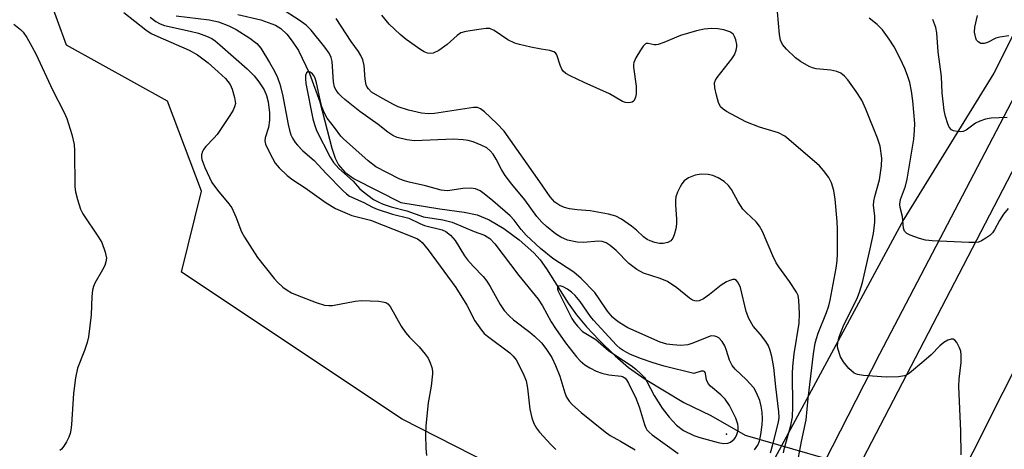
# Model space of a CAD drawing. Units: inches. Extents: x 1255761 to 1261761, y 481455 to 485456.
# Drawn here: x 1257810 to 1258038, y 483711 to 483811 of the extents above; entities that cross this region are included whole.
import ezdxf

# ---------------------------------------------------------------- set-up
doc = ezdxf.new("R2010")
doc.units = ezdxf.units.IN
doc.header["$MEASUREMENT"] = 0
for name, color, linetype in [('ELEV-Spot Elevation', 7, 'Continuous'), ('HYDRO-Hidden Single Line Stream', 5, 'Continuous'), ('HYDRO-Single Line Stream', 4, 'Continuous'), ('NTRL-Trees', 3, 'Continuous'), ('TRANS-Road', 130, 'Continuous'), ('TRANS-Street Sidewalk', 7, 'Continuous'), ('Undefined', 1, 'Continuous')]:
    doc.layers.add(name, color=color, linetype=linetype)

msp = doc.modelspace()

# ---------------------------------------------------------------- linework, layer by layer
at = {"layer": 'ELEV-Spot Elevation'}
msp.add_point((1257973.78, 483714.97, 286.01), dxfattribs=at)
at = {"layer": 'HYDRO-Hidden Single Line Stream'}
msp.add_line((1257978.1, 483714.73), (1258112.13, 483676.21), dxfattribs=at)
at = {"layer": 'HYDRO-Single Line Stream'}
msp.add_lwpolyline([(1257860.6, 483812.22), (1257865.89, 483811.01), (1257869.34, 483809.78), (1257870.54, 483809), (1257871.91, 483807.71), (1257873.21, 483806.09), (1257874.61, 483803.88), (1257877.19, 483798.57), (1257879.62, 483792), (1257882.4, 483781.28), (1257883.16, 483778.95), (1257883.89, 483777.38), (1257885.36, 483775.67), (1257887.53, 483774.13), (1257898.36, 483768.7), (1257907.4, 483767.18), (1257913.03, 483766.4), (1257916, 483765.79), (1257918.81, 483764.64), (1257922.18, 483762.65), (1257925.77, 483760.01), (1257929.15, 483757.01), (1257930.6, 483755.34), (1257932.09, 483753.29), (1257937.12, 483745.36), (1257939.03, 483742.6), (1257941.38, 483739.83), (1257944.3, 483736.75), (1257947.99, 483733.15), (1257951.08, 483730.4), (1257954.92, 483727.7), (1257963.91, 483722.3), (1257970.14, 483719.28), (1257978.1, 483714.73)], dxfattribs=at)
at = {"layer": 'NTRL-Trees'}
for points in [[(1257935.48, 483699.68), (1257898.62, 483718.41), (1257847.5, 483752.5), (1257852.15, 483771.29), (1257844.33, 483792.13), (1257820.9, 483805.15), (1257810.48, 483833.79), (1257815.69, 483853.33), (1257815.69, 483884.58), (1257816.99, 483910.62), (1257819.59, 483941.87), (1257824.8, 483958.79), (1257814.38, 483982.23)], [(1257947.2, 483980.93), (1257938.08, 483944.47), (1257940.69, 483910.62), (1257955.01, 483884.58), (1257982.35, 483876.76), (1258007.09, 483872.86), (1258024.02, 483871.56), (1258048.76, 483855.93), (1258053.97, 483835.1), (1258035.74, 483798.64), (1258014.91, 483764.78), (1257979.75, 483699.68)]]:
    msp.add_lwpolyline(points, dxfattribs=at)
at = {"layer": 'TRANS-Road'}
msp.add_lwpolyline([(1258002.92, 483655.1), (1258107.94, 483864.19), (1258170.38, 483987.25)], dxfattribs=at)
at = {"layer": 'TRANS-Street Sidewalk'}
msp.add_lwpolyline([(1258192.68, 484076.89), (1258132.42, 483957.34), (1258075.26, 483843.82), (1257992.15, 483683.84), (1257928.46, 483582.63), (1257902.49, 483530.13), (1257896.51, 483518.17), (1257895.84, 483509.06), (1257893.64, 483509.02), (1257890.98, 483509.19), (1257888.35, 483509.58), (1257885.76, 483510.2), (1257883.34, 483510.99), (1257895.55, 483535.39), (1257921.73, 483586.58), (1257947.26, 483629.55), (1257985.53, 483687.01), (1258009.29, 483733.62), (1258068.61, 483847.06), (1258123.36, 483955.66), (1258173.74, 484054.02)], dxfattribs=at)
at = {"layer": 'Undefined'}
for points, elevation in [([(1257834.18, 483812.71), (1257839.31, 483808.68), (1257840.52, 483807.88), (1257842.02, 483807.14), (1257849.28, 483803.97), (1257851.21, 483802.91), (1257853.69, 483801.07), (1257856.06, 483798.98), (1257857.73, 483797.4), (1257858.79, 483796.06), (1257859.3, 483794.96), (1257859.85, 483792.99), (1257860.01, 483791.61), (1257859.84, 483790.81), (1257859.49, 483790.05), (1257858.76, 483788.8), (1257855.79, 483784.44), (1257855.04, 483783.56), (1257853.16, 483781.65), (1257852.63, 483780.96), (1257852.39, 483780.47), (1257852.17, 483779.71), (1257852.14, 483779.18), (1257852.23, 483778.64), (1257852.96, 483776.76), (1257854.6, 483773.33), (1257855.89, 483771.55), (1257858.53, 483768.37), (1257859.18, 483767.4), (1257860.14, 483765.32), (1257861.46, 483761.89), (1257862.16, 483760.62), (1257865.17, 483755.94), (1257868.98, 483751.07), (1257869.76, 483750.22), (1257871.04, 483749.05), (1257871.98, 483748.35), (1257872.99, 483747.74), (1257874.33, 483747.16), (1257878.71, 483745.51), (1257880.64, 483744.89), (1257881.67, 483744.77), (1257882.52, 483744.82), (1257887.8, 483745.81), (1257889.26, 483745.97), (1257893.28, 483745.76), (1257894.11, 483745.66), (1257894.88, 483745.46), (1257895.31, 483745.18), (1257895.84, 483744.56), (1257898.46, 483739.97), (1257899.44, 483738.53), (1257900.35, 483737.43), (1257902.56, 483735.24), (1257904.01, 483733.5), (1257904.65, 483732.57), (1257905.13, 483731.51), (1257905.5, 483730.39), (1257905.67, 483729.54), (1257905.69, 483728.97), (1257905.39, 483726.08), (1257904.69, 483722.19), (1257904.17, 483716.87), (1257904.04, 483714.82), (1257904.14, 483711.7), (1257904.27, 483710.01)], 296), ([(1257983.95, 483710.66), (1257984.53, 483712.54), (1257985.81, 483717.76), (1257985.96, 483718.81), (1257985.93, 483720.12), (1257985.2, 483725.92), (1257984.73, 483730.39), (1257984.3, 483732.95), (1257983.94, 483734.37), (1257983.52, 483735.47), (1257982.92, 483736.46), (1257981.68, 483738.1), (1257979.99, 483740.01), (1257978.95, 483741.78), (1257978.34, 483743.4), (1257977.06, 483748.99), (1257976.61, 483750), (1257976.12, 483750.59), (1257975.73, 483750.81), (1257975.28, 483750.83), (1257974.55, 483750.62), (1257973.79, 483750.28), (1257972.57, 483749.52), (1257969.86, 483747.32), (1257968.44, 483746.33), (1257967.44, 483745.87), (1257966.94, 483745.81), (1257966.45, 483745.85), (1257965.95, 483746.01), (1257965.23, 483746.47), (1257962.26, 483748.89), (1257960.16, 483750.33), (1257958.41, 483751.08), (1257954.54, 483752.27), (1257953.02, 483753.11), (1257951.14, 483754.49), (1257948.21, 483757.55), (1257946.86, 483758.72), (1257945.92, 483759.33), (1257944.98, 483759.65), (1257944.23, 483759.73), (1257940.6, 483759.43), (1257939.17, 483759.48), (1257936.98, 483759.92), (1257935.38, 483760.63), (1257934.15, 483761.41), (1257932.11, 483763.09), (1257931.04, 483764.1), (1257929.85, 483765.44), (1257927.06, 483769.3), (1257924.03, 483772.88), (1257922.53, 483774.91), (1257921.63, 483776.32), (1257920.42, 483778.71), (1257919.74, 483779.85), (1257919.06, 483780.65), (1257918.24, 483781.32), (1257916.95, 483781.97), (1257915.07, 483782.73), (1257913.97, 483783.06), (1257912.8, 483783.23), (1257910.53, 483783.34), (1257901.51, 483782.99), (1257899.76, 483783.17), (1257897.47, 483783.74), (1257896.47, 483784.23), (1257895.33, 483784.99), (1257893.12, 483786.75), (1257888.84, 483789.8), (1257885.39, 483792.54), (1257884.51, 483793.32), (1257883.91, 483793.97), (1257883.38, 483794.67), (1257883, 483795.42), (1257882.75, 483796.66), (1257882.47, 483801.32), (1257882.24, 483802.26), (1257881.78, 483803.26), (1257880.75, 483804.7), (1257877.61, 483808.63), (1257876.38, 483809.76), (1257874.78, 483810.93), (1257870.47, 483813.68)], 292), ([(1258028.18, 483710.17), (1258028.11, 483715.65), (1258027.58, 483726.04), (1258027.68, 483727.73), (1258028.18, 483731.6), (1258028.19, 483733.32), (1258028.07, 483734.17), (1258027.79, 483734.96), (1258027.12, 483736.18), (1258026.65, 483736.77), (1258026.28, 483737), (1258025.84, 483737.02), (1258025.1, 483736.78), (1258024.11, 483736.23), (1258023.21, 483735.46), (1258021.17, 483733.33), (1258019.54, 483731.88), (1258016.21, 483729.12), (1258015.51, 483728.67), (1258015, 483728.47), (1258013.63, 483728.26), (1258010.79, 483728.14), (1258005.52, 483728.56), (1258004.14, 483728.83), (1258003.39, 483729.12), (1258002.75, 483729.61), (1258002.17, 483730.21), (1258000.92, 483731.73), (1258000.2, 483732.92), (1257999.6, 483734.8), (1257999.52, 483735.36), (1257999.55, 483736.15), (1257999.91, 483737.54), (1258000.97, 483740.29), (1258004, 483746.29), (1258004.64, 483747.87), (1258005.3, 483750.11), (1258007.09, 483757.91), (1258007.81, 483761.49), (1258008.13, 483764.11), (1258008.18, 483765.59), (1258007.84, 483767.94), (1258007.89, 483768.99), (1258008.13, 483770.09), (1258009.21, 483773.96), (1258009.72, 483777.19), (1258009.74, 483778.92), (1258009.37, 483781.71), (1258008.79, 483783.59), (1258006.05, 483790.3), (1258005.11, 483792.41), (1258003.81, 483794.39), (1258001.88, 483797.07), (1258001.12, 483797.98), (1258000.28, 483798.64), (1257999.33, 483799.07), (1257998, 483799.33), (1257994.54, 483799.65), (1257993.72, 483799.87), (1257992.95, 483800.22), (1257990.97, 483801.37), (1257989.8, 483802.19), (1257987.69, 483804.19), (1257986.78, 483805.3), (1257986.34, 483806.29), (1257986.04, 483807.65), (1257985.61, 483812.87)], 298), ([(1257840.28, 483811.63), (1257841.58, 483810.61), (1257842.56, 483810.08), (1257843.59, 483809.72), (1257849.56, 483808.39), (1257851.47, 483807.9), (1257853.29, 483807.24), (1257854.55, 483806.65), (1257855.31, 483806.16), (1257856.44, 483805.22), (1257862.77, 483799.63), (1257864.36, 483798), (1257865.44, 483796.66), (1257866.68, 483794.77), (1257867.26, 483793.44), (1257867.63, 483792.03), (1257867.92, 483789.49), (1257867.96, 483787.79), (1257867.66, 483786.07), (1257866.89, 483783.66), (1257866.84, 483782.94), (1257867.01, 483782.18), (1257867.97, 483780.08), (1257869.23, 483777.79), (1257870.13, 483776.7), (1257872.01, 483774.95), (1257873.34, 483773.91), (1257876.22, 483772.06), (1257881.07, 483768.6), (1257883.23, 483767.25), (1257886.98, 483765.64), (1257891.31, 483764.55), (1257899.77, 483761.27), (1257902.22, 483760.21), (1257902.77, 483759.86), (1257903.32, 483759.38), (1257904.68, 483757.69), (1257911.07, 483748.97), (1257913.65, 483744.84), (1257915.51, 483741.27), (1257917, 483739.09), (1257917.69, 483738.31), (1257918.44, 483737.66), (1257923.59, 483733.84), (1257924.37, 483733.08), (1257925.05, 483732.17), (1257926.72, 483729.06), (1257927.38, 483727.29), (1257927.72, 483725.66), (1257928.26, 483720.75), (1257928.7, 483718.78), (1257929.17, 483717.42), (1257929.76, 483716.39), (1257930.46, 483715.43), (1257933.06, 483712.57), (1257934.26, 483711.4)], 294), ([(1257846.31, 483811.93), (1257853.98, 483811.02), (1257856.1, 483810.54), (1257858.47, 483809.61), (1257860.19, 483808.74), (1257863.36, 483806.73), (1257865.02, 483805.5), (1257865.88, 483804.45), (1257867.93, 483801.13), (1257869.1, 483799.11), (1257869.79, 483797.63), (1257870.3, 483796.11), (1257870.93, 483793.67), (1257872.24, 483786.73), (1257872.56, 483785.4), (1257872.9, 483784.37), (1257873.25, 483783.59), (1257873.86, 483782.59), (1257874.4, 483781.92), (1257875.62, 483780.68), (1257878.28, 483778.39), (1257881.05, 483775.4), (1257884.98, 483771.38), (1257885.78, 483770.64), (1257886.47, 483770.16), (1257889.79, 483768.64), (1257891.81, 483767.57), (1257892.84, 483767.12), (1257896.41, 483765.98), (1257900.18, 483765.07), (1257902.77, 483763.77), (1257903.82, 483763.35), (1257907.96, 483762.36), (1257908.76, 483761.93), (1257909.84, 483761.07), (1257910.95, 483759.84), (1257913.13, 483756.31), (1257913.79, 483755.4), (1257915.1, 483753.89), (1257917.4, 483751.53), (1257918.3, 483750.45), (1257919.07, 483749.21), (1257921.34, 483745.06), (1257922.32, 483743.66), (1257923.44, 483742.42), (1257924.47, 483741.47), (1257928.25, 483738.59), (1257929.31, 483737.67), (1257930.92, 483736.12), (1257931.97, 483734.83), (1257933.33, 483732.75), (1257934.21, 483730.89), (1257935.19, 483728.43), (1257936.32, 483724.56), (1257936.76, 483723.55), (1257937.33, 483722.62), (1257938.13, 483721.75), (1257940.15, 483719.97), (1257945.66, 483715.5), (1257946.84, 483714.67), (1257949.27, 483713.37), (1257952.64, 483711.35)], 292), ([(1257987.02, 483710.63), (1257987.2, 483711.8), (1257988.69, 483716.94), (1257989.06, 483718.88), (1257989.18, 483721.37), (1257989.09, 483729.05), (1257989.14, 483730.63), (1257989.47, 483733.59), (1257990.59, 483740.7), (1257990.72, 483742.86), (1257990.57, 483746.03), (1257990.36, 483747.1), (1257990.03, 483747.88), (1257988.41, 483750.37), (1257985.95, 483753.73), (1257985.33, 483754.69), (1257984.52, 483756.34), (1257982.11, 483761.93), (1257981.44, 483763.2), (1257980.64, 483764.2), (1257978.35, 483766.33), (1257977.59, 483767.16), (1257976.49, 483768.81), (1257974.95, 483771.67), (1257974.29, 483772.62), (1257973.28, 483773.52), (1257971.9, 483774.39), (1257970.64, 483774.94), (1257969.57, 483775.18), (1257967.92, 483775.23), (1257966.54, 483775.02), (1257965.01, 483774.4), (1257963.96, 483773.66), (1257963.44, 483773.03), (1257963.02, 483772.3), (1257962.42, 483771.04), (1257962.06, 483769.99), (1257961.95, 483769.15), (1257961.94, 483768.02), (1257962.2, 483764.88), (1257962.22, 483763.74), (1257962.04, 483762.6), (1257961.67, 483761.2), (1257961.36, 483760.42), (1257960.88, 483759.8), (1257960.19, 483759.4), (1257959.12, 483759.13), (1257958.29, 483759.17), (1257957.18, 483759.41), (1257956.1, 483759.75), (1257955.4, 483760.1), (1257954.57, 483760.7), (1257952.93, 483762.28), (1257951.81, 483763.19), (1257949.43, 483764.84), (1257948.16, 483765.5), (1257946.49, 483765.93), (1257942.21, 483766.77), (1257939.17, 483766.98), (1257937.4, 483767.2), (1257936.27, 483767.5), (1257935.21, 483767.95), (1257934.05, 483768.73), (1257932.93, 483769.96), (1257930.58, 483773.43), (1257922.25, 483785.23), (1257920.58, 483786.97), (1257917.7, 483789.66), (1257916.82, 483790.35), (1257916.08, 483790.66), (1257915.21, 483790.69), (1257906.16, 483789.33), (1257904.75, 483789.26), (1257903.13, 483789.41), (1257900.12, 483790.1), (1257897.71, 483790.88), (1257896.46, 483791.47), (1257893.56, 483793.06), (1257891.56, 483794.27), (1257890.82, 483795), (1257890.55, 483795.42), (1257890.35, 483795.93), (1257890.09, 483797.29), (1257889.89, 483800.45), (1257889.53, 483801.77), (1257889.11, 483802.78), (1257888.53, 483803.71), (1257886.84, 483806.01), (1257883.33, 483811.33)], 294), ([(1257989.75, 483705.83), (1257991.15, 483713.25), (1257992.24, 483718.28), (1257992.68, 483723.23), (1257993.94, 483733.55), (1257994.36, 483736.08), (1257994.61, 483737.16), (1257995.02, 483738.41), (1257996.97, 483743.15), (1257997.53, 483744.72), (1257997.83, 483746.02), (1257999.19, 483753.45), (1257999.45, 483755.14), (1257999.54, 483756.77), (1257999.54, 483762.5), (1257999.46, 483764.26), (1257998.97, 483769.45), (1257998.67, 483771.46), (1257998.14, 483773.22), (1257997.47, 483774.45), (1257996.3, 483776.1), (1257995.31, 483777.17), (1257988.27, 483783.31), (1257987.28, 483784.08), (1257985.83, 483784.8), (1257981.44, 483786.14), (1257978.25, 483787.38), (1257973.79, 483789.8), (1257973.05, 483790.27), (1257972.44, 483790.84), (1257971.95, 483791.84), (1257971.48, 483793.54), (1257971.09, 483795.26), (1257971.03, 483796.38), (1257971.22, 483797.01), (1257971.61, 483797.68), (1257975.06, 483801.95), (1257975.61, 483802.92), (1257976.02, 483803.96), (1257976.18, 483804.77), (1257976.21, 483805.31), (1257975.99, 483806.4), (1257975.68, 483807.16), (1257975.41, 483807.6), (1257975.03, 483807.95), (1257974.56, 483808.21), (1257973.2, 483808.66), (1257971.78, 483808.94), (1257970.33, 483808.97), (1257968.59, 483808.84), (1257966.85, 483808.46), (1257963.11, 483807.36), (1257959.24, 483805.73), (1257957.99, 483805.29), (1257957.49, 483805.21), (1257957.01, 483805.22), (1257955.63, 483805.54), (1257955.21, 483805.52), (1257955.01, 483805.43), (1257954.48, 483804.91), (1257953.84, 483803.98), (1257952.79, 483802.2), (1257952.32, 483801.16), (1257952.22, 483800.62), (1257952.21, 483800.05), (1257952.84, 483795.62), (1257952.83, 483793.87), (1257952.69, 483793.05), (1257952.42, 483792.34), (1257952.28, 483792.17), (1257951.9, 483791.94), (1257951.18, 483791.79), (1257950.4, 483791.84), (1257949.7, 483792.09), (1257946.66, 483793.85), (1257940.83, 483796.46), (1257937.6, 483798.02), (1257936.58, 483798.59), (1257935.94, 483799.12), (1257935.65, 483799.55), (1257935.25, 483800.54), (1257934.48, 483802.93), (1257934.2, 483803.35), (1257933.82, 483803.61), (1257932.83, 483803.9), (1257930.83, 483804.19), (1257928.48, 483804.67), (1257925.86, 483805.27), (1257924.76, 483805.61), (1257923.11, 483806.39), (1257919.96, 483808.56), (1257918.97, 483808.97), (1257918.12, 483809.01), (1257916.95, 483808.88), (1257913.4, 483808.3), (1257912.28, 483808), (1257911.36, 483807.41), (1257909.09, 483805.27), (1257907.12, 483803.94), (1257905.83, 483803.31), (1257905.31, 483803.23), (1257904.55, 483803.31), (1257903.78, 483803.59), (1257903.01, 483804.04), (1257899.56, 483806.44), (1257898.21, 483807.58), (1257895.67, 483810.01), (1257893.93, 483812.11)], 296), ([(1258039.03, 483767.27), (1258037.94, 483765.94), (1258037.07, 483764.53), (1258035.89, 483762.3), (1258035.42, 483761.62), (1258034.81, 483761.04), (1258033.88, 483760.38), (1258032.9, 483759.79), (1258032.14, 483759.47), (1258031.33, 483759.36), (1258029.93, 483759.36), (1258021.4, 483759.77), (1258019.92, 483759.91), (1258018.51, 483760.29), (1258016.33, 483761.12), (1258015.59, 483761.5), (1258015.03, 483761.99), (1258014.79, 483762.68), (1258014.59, 483765.42), (1258014.03, 483767.52), (1258013.95, 483768.31), (1258014.14, 483769.36), (1258015.24, 483772.46), (1258015.67, 483774.09), (1258017.18, 483783.32), (1258017.38, 483785.39), (1258017.41, 483786.99), (1258016.97, 483792.22), (1258016.63, 483794.5), (1258016.23, 483796.47), (1258015.7, 483798.14), (1258015.07, 483799.75), (1258014.01, 483802.07), (1258012.65, 483804.75), (1258011.51, 483806.51), (1258009.92, 483808.68), (1258008.68, 483809.92), (1258006.87, 483811.37)], 300), ([(1258038.79, 483788.38), (1258035.13, 483788.25), (1258033.79, 483787.97), (1258032.49, 483787.54), (1258031.51, 483787.09), (1258029.34, 483785.45), (1258028.61, 483785.09), (1258028.07, 483785.02), (1258027.22, 483785.1), (1258026.4, 483785.31), (1258025.91, 483785.54), (1258025.38, 483786.11), (1258025.04, 483786.88), (1258024.53, 483788.58), (1258024.25, 483790.03), (1258023.78, 483794.07), (1258023.57, 483797.85), (1258022.86, 483803.59), (1258022.55, 483807.98), (1258022.32, 483809.24), (1258021.61, 483811.11)], 302), ([(1258039.23, 483807.29), (1258037.1, 483807.01), (1258036.18, 483806.77), (1258034.22, 483805.79), (1258033.5, 483805.52), (1258032.75, 483805.55), (1258032.06, 483805.91), (1258031.73, 483806.3), (1258031.52, 483806.79), (1258031.24, 483808.19), (1258031.29, 483809.31), (1258031.94, 483812.02)], 304), ([(1257808.72, 483810.03), (1257810.26, 483808.75), (1257810.87, 483808.12), (1257811.7, 483806.9), (1257812.89, 483804.84), (1257813.84, 483803), (1257817.66, 483794.75), (1257820.38, 483789.51), (1257821, 483788.17), (1257822.12, 483784.45), (1257822.68, 483782.12), (1257822.77, 483780.64), (1257822.82, 483772.28), (1257822.99, 483771.11), (1257823.44, 483769.38), (1257824.14, 483767.11), (1257824.64, 483766.05), (1257828.33, 483760.65), (1257829.1, 483759.39), (1257829.88, 483757.19), (1257830.13, 483755.78), (1257830.04, 483754.92), (1257829.79, 483754.08), (1257829.26, 483753.03), (1257827.46, 483749.98), (1257827.15, 483749.17), (1257826.92, 483748.32), (1257826.75, 483746.9), (1257826.59, 483742.64), (1257825.99, 483737.53), (1257825.66, 483736.19), (1257825.07, 483734.34), (1257823.47, 483730.3), (1257823, 483728.06), (1257822.48, 483724.37), (1257822.05, 483717.22), (1257821.91, 483715.88), (1257821.75, 483715.1), (1257821.44, 483714.28), (1257820.89, 483713.22), (1257820.29, 483712.19), (1257819.77, 483711.51), (1257819.33, 483711.16)], 298), ([(1257980.28, 483711.31), (1257981.02, 483712.4), (1257981.4, 483713.35), (1257981.73, 483714.91), (1257982.05, 483717.12), (1257982.14, 483718.48), (1257982.08, 483720.08), (1257981.83, 483721.48), (1257981.48, 483722.76), (1257980.78, 483724.53), (1257980.09, 483725.71), (1257978.31, 483727.64), (1257975.79, 483730.03), (1257975.08, 483730.92), (1257974.5, 483732.09), (1257973.82, 483734.39), (1257973.38, 483735.43), (1257972.79, 483736.42), (1257972.01, 483737.27), (1257971.55, 483737.56), (1257971.06, 483737.72), (1257970.27, 483737.73), (1257969.2, 483737.41), (1257965.99, 483736.04), (1257964.86, 483735.7), (1257963.23, 483735.55), (1257961.33, 483735.64), (1257959.99, 483735.83), (1257958.44, 483736.28), (1257950.97, 483739.65), (1257948.95, 483740.84), (1257947.99, 483741.53), (1257947.36, 483742.12), (1257946.26, 483743.44), (1257944.32, 483746.36), (1257943.26, 483747.79), (1257940.13, 483751.08), (1257938.39, 483752.48), (1257933.59, 483755.7), (1257930.74, 483758), (1257927.39, 483761.13), (1257926.24, 483762.43), (1257924.6, 483764.54), (1257923.64, 483765.56), (1257919.66, 483769.03), (1257917.65, 483770.67), (1257916.72, 483771.34), (1257915.61, 483771.83), (1257914.51, 483772.02), (1257912.73, 483771.91), (1257909.26, 483771.4), (1257908.41, 483771.42), (1257907.66, 483771.56), (1257904.09, 483772.52), (1257900.25, 483773.36), (1257899.19, 483773.67), (1257898.13, 483774.11), (1257895.24, 483775.51), (1257892.59, 483776.96), (1257890.78, 483778.32), (1257885.03, 483783.4), (1257884.44, 483784.06), (1257882.99, 483786.06), (1257881.29, 483788.19), (1257880.63, 483789.37), (1257880.06, 483790.88), (1257879.64, 483792.45), (1257878.8, 483796.4), (1257878.48, 483797.47), (1257878.14, 483798.18), (1257877.84, 483798.56), (1257877.31, 483798.9), (1257876.96, 483798.97), (1257876.8, 483798.94), (1257876.52, 483798.71), (1257876.28, 483798.13), (1257876.23, 483797.37), (1257876.34, 483796.29), (1257877.98, 483788.06), (1257878.33, 483786.75), (1257878.84, 483785.39), (1257882.01, 483779.14), (1257882.76, 483777.91), (1257884.02, 483776.52), (1257887.31, 483773.61), (1257888.77, 483771.95), (1257889.37, 483771.38), (1257892.04, 483769.4), (1257893.22, 483768.71), (1257894.23, 483768.29), (1257896.07, 483767.7), (1257899.75, 483766.76), (1257903.56, 483765.35), (1257908.1, 483764.63), (1257910.21, 483764.08), (1257915.34, 483761.96), (1257917.76, 483761.08), (1257918.95, 483760.33), (1257920.13, 483759.07), (1257925.71, 483751.71), (1257930.16, 483746.24), (1257931.2, 483744.69), (1257933.19, 483741), (1257934.14, 483739.49), (1257936.51, 483736.11), (1257939.06, 483732.88), (1257939.93, 483731.97), (1257941, 483731.07), (1257942.16, 483730.33), (1257943.61, 483729.54), (1257944.92, 483729.08), (1257946.57, 483728.68), (1257949.42, 483728.38), (1257949.86, 483728.22), (1257950.28, 483727.92), (1257950.64, 483727.53), (1257951.09, 483726.8), (1257952.87, 483723.15), (1257953.62, 483721.07), (1257954.76, 483717.22), (1257955.08, 483716.44), (1257955.35, 483715.98), (1257955.87, 483715.39), (1257956.54, 483714.84), (1257962.61, 483710.48)], 290)]:
    msp.add_lwpolyline(points, dxfattribs=dict(at, elevation=elevation))
at = {"layer": 'Undefined', "elevation": 288}
msp.add_lwpolyline([(1257935.22, 483749.34), (1257934.89, 483749.29), (1257934.64, 483748.98), (1257934.66, 483748.57), (1257934.81, 483748.11), (1257937.98, 483741.8), (1257938.58, 483740.84), (1257939.25, 483739.97), (1257940.43, 483738.79), (1257943.52, 483736.89), (1257946.46, 483734.39), (1257948.12, 483733.2), (1257951.68, 483730.91), (1257952.79, 483730.02), (1257954.03, 483728.89), (1257954.76, 483728.07), (1257955.36, 483727.21), (1257957.07, 483723.9), (1257958.88, 483720.96), (1257960.49, 483718.9), (1257962.23, 483717.03), (1257963.81, 483715.85), (1257966.21, 483714.68), (1257967.6, 483714.17), (1257971.9, 483713), (1257973.06, 483712.79), (1257974.07, 483712.86), (1257974.74, 483713.1), (1257975.55, 483713.77), (1257975.87, 483714.2), (1257976.22, 483714.86), (1257976.47, 483715.88), (1257976.5, 483716.7), (1257976.43, 483717.27), (1257975.98, 483718.68), (1257974.45, 483721.58), (1257973.49, 483723.07), (1257972.47, 483724.09), (1257970.08, 483726.11), (1257969.54, 483726.69), (1257969.15, 483727.54), (1257968.96, 483729.06), (1257968.8, 483729.43), (1257968.45, 483729.56), (1257967.89, 483729.53), (1257966.24, 483729.04), (1257959.33, 483730.74), (1257956.78, 483731.48), (1257954.1, 483732.4), (1257951.56, 483733.46), (1257949.83, 483734.33), (1257949.14, 483734.8), (1257948.29, 483735.58), (1257942.97, 483741.36), (1257942.29, 483742.24), (1257939.9, 483745.75), (1257938.77, 483747.12), (1257937.91, 483747.88), (1257936.95, 483748.56), (1257935.93, 483749.12)], close=True, dxfattribs=at)

doc.saveas('drawing.dxf')
